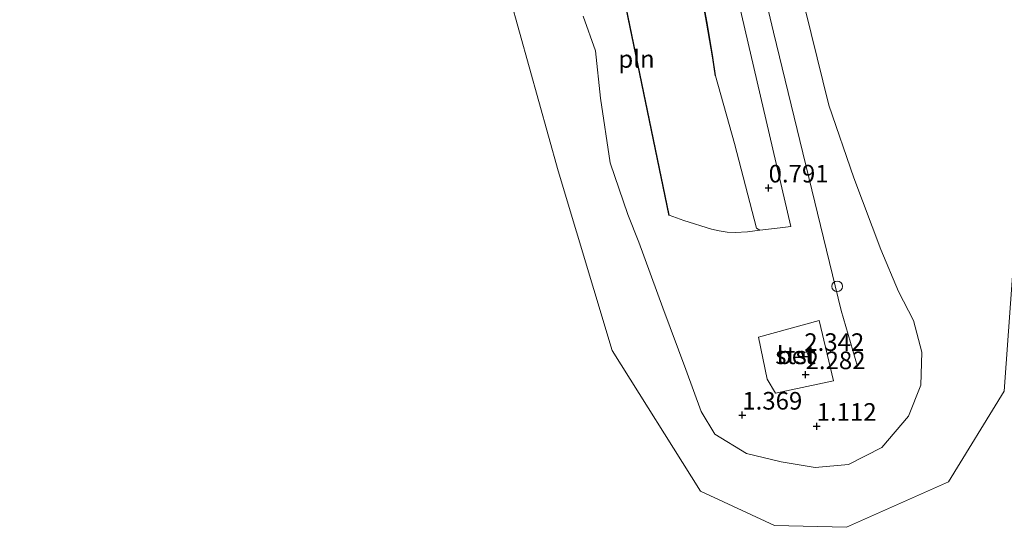
# Model space of a CAD drawing. Units: metres. Extents: x 20000 to 30007, y 381248 to 387501.
# Drawn here: x 28955 to 29095, y 384779 to 384851 of the extents above; entities that cross this region are included whole.
import ezdxf
from ezdxf.enums import TextEntityAlignment as Align

# ---------------------------------------------------------------- set-up
doc = ezdxf.new("R2010")
doc.units = ezdxf.units.M
doc.layers.get('0').update_dxf_attribs({"lineweight": 25})
doc.layers.add('B-ME-GW-HOOGTEPUNT-S-B1', color=10, linetype='Continuous')
for name, color, linetype, lineweight in [('B-ME-GW-KRUINLIJN-L-B1', 93, 'Continuous', 18), ('B-ME-GW-TEENLIJN-L-B1', 93, 'Continuous', 18), ('B-ME-IE-HULPGEOMETRIE-L-B1', 53, 'Continuous', 18), ('B-ME-IE-INRICHTINGSELEMENT-L-B1', 253, 'Continuous', 18), ('B-ME-OB-BEKLEDING-GV-B6', 253, 'Continuous', 18), ('B-ME-OB-WATERLIJN-L-B1', 133, 'OB-WATERLIJN', 18), ('B-ME-OG-WATER-GV-B6', 153, 'Continuous', 18), ('B-ME-VH-VERH_SOORT-BETON-OVERIG-GV-B6', 8, 'IE-TERREINAFSCHEIDING-NATUURLIJK-HOUTWAL', 18), ('B-ME-VV-SCHEEPVAARTTEKENS-S-B1', 13, 'Continuous', 18)]:
    doc.layers.add(name, color=color, linetype=linetype, lineweight=lineweight)
doc.styles.add('NLCS-ISO', font='NLCS-ISO.TTF')
doc.linetypes.add('IE-TERREINAFSCHEIDING-NATUURLIJK-HOUTWAL', pattern='A,7,-1.5,[67,NLCS.SHX,S=0.75,R=45,X=0,Y=0],-1.5,7,-1.5,[70,NLCS.SHX,S=0.75,R=0,X=0,Y=0],-1.5', length=20)
doc.linetypes.add('OB-WATERLIJN', pattern='A,10,[32,NLCS.SHX,S=2,R=0,X=0,Y=0],-12', length=22)

# ---------------------------------------------------------------- blocks, each defined once
blk = doc.blocks.new('hoogtepunt')
for p, q in [((-0.5, 0), (0.5, 0)), ((0, 0.5), (0, -0.5))]:
    blk.add_line(p, q)
blk = doc.blocks.new('dtb')
blk.add_circle((0, 0), 0.75)

msp = doc.modelspace()

# ---------------------------------------------------------------- linework, layer by layer
at = {"layer": 'B-ME-GW-KRUINLIJN-L-B1'}
msp.add_line((29059.974, 384820.746, 0.219), (29059.483, 384821.024, 0.147), dxfattribs=at)
for points in [[(29064.342, 384821.284, 0.798), (29051.785, 384875.439, 1), (29044.603, 384906.992, 1.355), (29043.431, 384909.227, 1.336), (29042.577, 384910.579, 1.324), (29041.584, 384911.833, 1.312), (29040.463, 384912.974, 1.3), (29039.2, 384913.822, 1.298), (29037.862, 384914.547, 1.295), (29036.462, 384915.141, 1.293), (29035.804, 384915.399, 1.292), (29035.211, 384915.784, 1.29), (29034.709, 384916.282, 1.289), (29034.319, 384916.872, 1.288), (29034.056, 384917.528, 1.287), (29034.066, 384918.773, 1.365), (29034.217, 384920.009, 1.442), (29034.507, 384921.22, 1.52), (29034.933, 384922.39, 1.598), (29036.168, 384925.342, 1.797), (29039.661, 384928.635, 2.37)], [(29053.68, 384842.678, 0.883), (29053.262, 384845.269, 0.925), (29052.45, 384850.171, 1.004), (29051.557, 384854.987, 1.072), (29050.482, 384859.707, 1.14), (29049.165, 384865.139, 1.053), (29048.453, 384868.044, 1.006), (29047.054, 384874.436, 0.944), (29044.93, 384883.272, 1.038), (29042.355, 384889.711, 1.033)], [(29059.483, 384821.024, 0.147), (29056.349, 384833.086, 0.866), (29053.68, 384842.678, 0.883)], [(29064.342, 384821.284, 0.798), (29062.855, 384821.102, 0.601), (29059.974, 384820.746, 0.219)]]:
    msp.add_polyline3d(points, dxfattribs=at)
at = {"layer": 'B-ME-GW-TEENLIJN-L-B1'}
msp.add_line((29047.063, 384822.87, -1.321), (29037.905, 384867.306, -1.067), dxfattribs=at)
msp.add_polyline3d([(29059.974, 384820.746, 0.219), (29058.207, 384820.534, 0.02), (29056.43, 384820.426, -0.179), (29055.3, 384820.481, -0.306), (29054.179, 384820.636, -0.432), (29053.076, 384820.891, -0.559), (29049.154, 384822.116, -1.053), (29047.063, 384822.87, -1.321)], dxfattribs=at)
at = {"layer": 'B-ME-IE-HULPGEOMETRIE-L-B1'}
msp.add_polyline3d([(29351.199, 384865.054, -2.046), (29205.555, 384838.567, -2.045), (29098.328, 384848.377, -2.045), (29094.665, 384797.873, -2.045), (29086.77, 384784.977, -2.045), (29072.279, 384778.539, -2.045), (29062.036, 384778.779, -2.045), (29051.519, 384783.691, -2.045), (29038.995, 384803.679, -2.045), (29031.296, 384829.187, -2.045), (29024.426, 384853.854, -2.045), (29018.035, 384867.853, -2.045), (29009.25, 384881.591, -2.045), (28999.363, 384891.885, -2.052)], dxfattribs=at)
at = {"layer": 'B-ME-IE-INRICHTINGSELEMENT-L-B1'}
msp.add_line((29047.014, 384822.86, -1.321), (29037.856, 384867.296, -1.067), dxfattribs=at)
for points in [[(29042.416, 384931.21, 1.845), (29044.589, 384922.07, 1.752), (29052.779, 384887.357, 2.106), (29061.888, 384848.896, 1.768), (29071.516, 384809.351, 2.317), (29073.825, 384801.383, 1.551)], [(29053.631, 384842.67, 0.883), (29053.213, 384845.261, 0.925), (29052.401, 384850.162, 1.004), (29051.508, 384854.977, 1.072), (29050.433, 384859.696, 1.14), (29049.116, 384865.127, 1.053), (29048.404, 384868.033, 1.006), (29047.005, 384874.425, 0.944), (29044.882, 384883.257, 1.038), (29042.309, 384889.692, 1.033)]]:
    msp.add_polyline3d(points, dxfattribs=at)
at = {"layer": 'B-ME-OB-BEKLEDING-GV-B6'}
for points in [[(29049.462, 384875.281, 1.042), (29051.785, 384875.439, 1), (29064.342, 384821.284, 0.798), (29062.855, 384821.102, 0.601), (29059.974, 384820.746, 0.219), (29059.483, 384821.024, 0.147), (29056.349, 384833.086, 0.866), (29053.68, 384842.678, 0.883), (29053.262, 384845.269, 0.925), (29052.45, 384850.171, 1.004), (29051.557, 384854.987, 1.072), (29050.482, 384859.707, 1.14), (29049.165, 384865.139, 1.053), (29048.453, 384868.044, 1.006), (29047.054, 384874.436, 0.944), (29044.93, 384883.272, 1.038), (29046.391, 384883.814, 1.142), (29049.462, 384875.281, 1.042)], [(29037.905, 384867.306, -1.067), (29047.063, 384822.87, -1.321), (29049.154, 384822.116, -1.053), (29053.076, 384820.891, -0.559), (29054.179, 384820.636, -0.432), (29055.3, 384820.481, -0.306), (29056.43, 384820.426, -0.179), (29058.207, 384820.534, 0.02), (29059.974, 384820.746, 0.219), (29062.855, 384821.102, 0.601), (29064.342, 384821.284, 0.798), (29051.785, 384875.439, 1)], [(29051.557, 384854.987, 1.072), (29052.45, 384850.171, 1.004), (29053.262, 384845.269, 0.925), (29053.68, 384842.678, 0.883), (29056.349, 384833.086, 0.866), (29059.483, 384821.024, 0.147), (29059.974, 384820.746, 0.219), (29058.207, 384820.534, 0.02), (29056.43, 384820.426, -0.179), (29055.3, 384820.481, -0.306), (29054.179, 384820.636, -0.432), (29053.076, 384820.891, -0.559), (29049.154, 384822.116, -1.053), (29047.063, 384822.87, -1.321), (29037.905, 384867.306, -1.067)], [(29065.61, 384855.487, -2.05), (29069.75, 384838.514, -2.05), (29073.313, 384828.209, -2.05), (29077.154, 384818.022, -2.05), (29079.669, 384812.039, -2.05), (29081.785, 384807.903, -2.05), (29082.991, 384803.432, -2.05), (29082.83, 384798.75, -2.05), (29081.082, 384794.352, -2.05), (29077.27, 384789.865, -2.05), (29072.566, 384787.463, -2.05), (29067.806, 384787.016, -2.05), (29062.982, 384787.858, -2.05), (29058.081, 384789.027, -2.05), (29053.539, 384791.776, -2.05), (29051.61, 384794.995, -2.05), (29049.419, 384800.97, -2.05), (29046.188, 384809.713, -2.05), (29042.764, 384819.047, -2.05), (29041.203, 384822.96, -2.05), (29038.674, 384830.299, -2.05), (29037.307, 384839.489, -2.05), (29036.6, 384846.226, -2.05), (29034.837, 384851.147, -2.05)], [(29068.376, 384807.901, 2.375), (29059.788, 384805.552, 2.184), (29061.02, 384799.571, 2.209), (29062.174, 384797.618, 2.225), (29070.422, 384799.342, 2.225), (29068.376, 384807.901, 2.375)]]:
    msp.add_polyline3d(points, dxfattribs=at)
at = {"layer": 'B-ME-OB-WATERLIJN-L-B1'}
msp.add_polyline3d([(29065.61, 384855.487, -2.05), (29069.75, 384838.514, -2.05), (29073.313, 384828.209, -2.05), (29077.154, 384818.022, -2.05), (29079.669, 384812.039, -2.05), (29081.785, 384807.903, -2.05), (29082.991, 384803.432, -2.05), (29082.83, 384798.75, -2.05), (29081.082, 384794.352, -2.05), (29077.27, 384789.865, -2.05), (29072.566, 384787.463, -2.05), (29067.806, 384787.016, -2.05), (29062.982, 384787.858, -2.05), (29058.081, 384789.027, -2.05), (29053.539, 384791.776, -2.05), (29051.61, 384794.995, -2.05), (29049.419, 384800.97, -2.05), (29046.188, 384809.713, -2.05), (29042.764, 384819.047, -2.05), (29041.203, 384822.96, -2.05), (29038.674, 384830.299, -2.05), (29037.307, 384839.489, -2.05), (29036.6, 384846.226, -2.05), (29034.837, 384851.147, -2.05)], dxfattribs=at)
at = {"layer": 'B-ME-OG-WATER-GV-B6'}
for points in [[(28936.082, 384931.077, -2.052), (28956.209, 384919.298, -2.052), (28980.342, 384900.892, -2.052), (28999.363, 384891.885, -2.052), (29009.25, 384881.591, -2.045), (29018.035, 384867.853, -2.045), (29024.426, 384853.854, -2.045), (29031.296, 384829.187, -2.045), (29038.995, 384803.679, -2.045), (29051.519, 384783.691, -2.045), (29062.036, 384778.779, -2.045), (29072.279, 384778.539, -2.045), (29086.77, 384784.977, -2.045), (29094.665, 384797.873, -2.045), (29098.328, 384848.377, -2.045), (29205.555, 384838.567, -2.045), (29351.199, 384865.054, -2.046)], [(29034.837, 384851.147, -2.05), (29036.6, 384846.226, -2.05), (29037.307, 384839.489, -2.05), (29038.674, 384830.299, -2.05), (29041.203, 384822.96, -2.05), (29042.764, 384819.047, -2.05), (29046.188, 384809.713, -2.05), (29049.419, 384800.97, -2.05), (29051.61, 384794.995, -2.05), (29053.539, 384791.776, -2.05), (29058.081, 384789.027, -2.05), (29062.982, 384787.858, -2.05), (29067.806, 384787.016, -2.05), (29072.566, 384787.463, -2.05), (29077.27, 384789.865, -2.05), (29081.082, 384794.352, -2.05), (29082.83, 384798.75, -2.05), (29082.991, 384803.432, -2.05), (29081.785, 384807.903, -2.05), (29079.669, 384812.039, -2.05), (29077.154, 384818.022, -2.05), (29073.313, 384828.209, -2.05), (29069.75, 384838.514, -2.05), (29065.61, 384855.487, -2.05)], [(29098.328, 384848.377, -2.045), (29094.665, 384797.873, -2.045), (29086.77, 384784.977, -2.045), (29072.279, 384778.539, -2.045), (29062.036, 384778.779, -2.045), (29051.519, 384783.691, -2.045), (29038.995, 384803.679, -2.045), (29031.296, 384829.187, -2.045), (29024.426, 384853.854, -2.045)]]:
    msp.add_polyline3d(points, dxfattribs=at)
at = {"layer": 'B-ME-VH-VERH_SOORT-BETON-OVERIG-GV-B6'}
msp.add_polyline3d([(29068.376, 384807.901, 2.375), (29070.422, 384799.342, 2.225), (29062.174, 384797.618, 2.225), (29061.02, 384799.571, 2.209), (29059.788, 384805.552, 2.184), (29068.376, 384807.901, 2.375)], dxfattribs=at)

# ---------------------------------------------------------------- block references
at = {"layer": 'B-ME-GW-HOOGTEPUNT-S-B1', "rotation": 90}
for p in [(29061.205, 384826.748, 0.791), (29061.205, 384826.748, 0.791), (29066.272, 384802.82, 2.342), (29066.272, 384802.82, 2.342), (29066.456, 384800.226, 2.282), (29066.456, 384800.226, 2.282), (29057.468, 384794.483, 1.369), (29057.468, 384794.483, 1.369), (29068.032, 384792.896, 1.112), (29068.032, 384792.896, 1.112)]:
    msp.add_blockref('hoogtepunt', p, dxfattribs=at)
at = {"layer": 'B-ME-VV-SCHEEPVAARTTEKENS-S-B1', "rotation": 90}
msp.add_blockref('dtb', (29070.94, 384812.771, 10.34), dxfattribs=at)

# ---------------------------------------------------------------- texts
at = {"layer": 'B-ME-GW-HOOGTEPUNT-S-B1', "ltscale": 0.2, "style": 'NLCS-ISO'}
for s, p in [('0.791', (29061.205, 384826.748, 0.791)), ('0.791', (29061.205, 384826.748, 0.791)), ('2.342', (29066.272, 384802.82, 2.342)), ('2.342', (29066.272, 384802.82, 2.342)), ('2.282', (29066.456, 384800.226, 2.282)), ('2.282', (29066.456, 384800.226, 2.282)), ('1.369', (29057.468, 384794.483, 1.369)), ('1.369', (29057.468, 384794.483, 1.369)), ('1.112', (29068.032, 384792.896, 1.112)), ('1.112', (29068.032, 384792.896, 1.112))]:
    msp.add_text(s, height=2.5, dxfattribs=at).set_placement(p, align=Align.BOTTOM_LEFT)
at = {"layer": 'B-ME-IE-INRICHTINGSELEMENT-L-B1', "ltscale": 0.2, "style": 'NLCS-ISO'}
msp.add_text('pln', height=2.5, dxfattribs=at).set_placement((29042.435, 384845.078), align=Align.MIDDLE_CENTER)
at = {"layer": 'B-ME-OB-BEKLEDING-GV-B6', "ltscale": 0.2, "style": 'NLCS-ISO'}
msp.add_text('stst', height=2.5, dxfattribs=at).set_placement((29065.026, 384802.98083), align=Align.MIDDLE_CENTER)
at = {"layer": 'B-ME-VH-VERH_SOORT-BETON-OVERIG-GV-B6', "ltscale": 0.2, "style": 'NLCS-ISO'}
msp.add_text('bet', height=2.5, dxfattribs=at).set_placement((29065.026, 384802.98083), align=Align.MIDDLE_CENTER)

doc.saveas('drawing.dxf')
